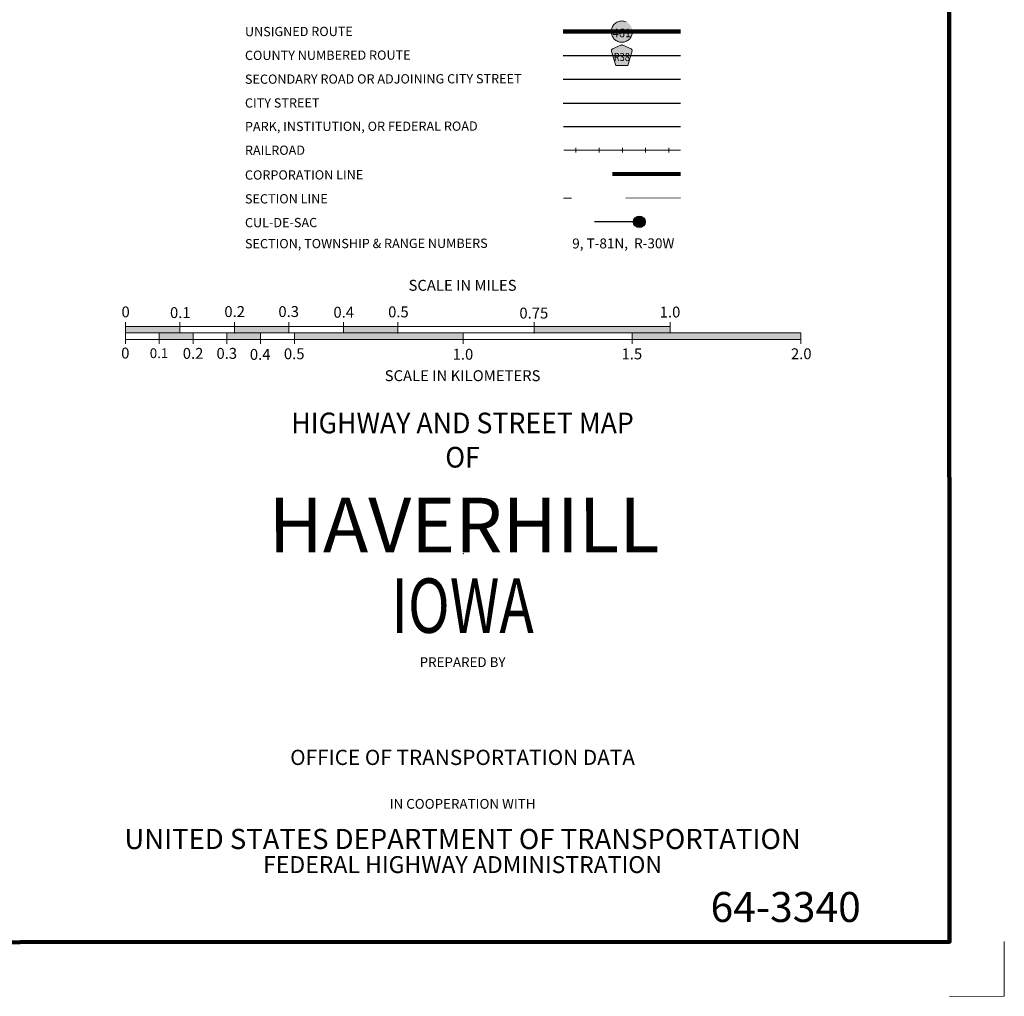
# Model space of a CAD drawing. Extents: x 216.08 to 219.69, y 132.3 to 135.92.
# Drawn here: x 217.89 to 219.69, y 132.3 to 134.1 of the extents above; entities that cross this region are included whole.
import ezdxf
from ezdxf.enums import TextEntityAlignment as Align

# ---------------------------------------------------------------- set-up
doc = ezdxf.new("R2010")
doc.units = ezdxf.units.MI
doc.header["$MEASUREMENT"] = 0
doc.linetypes.add('DASHED', pattern=[0.187, 0.125, -0.062])
doc.linetypes.add('DOT', pattern=[0.025, 0.005, -0.02])
for name, color, linetype, lineweight in [('tdCiMapCityName', 7, 'Continuous', 0), ('tdCiMapFrame', 7, 'Continuous', 0), ('tdCiMapTitleBlock', 7, 'Continuous', 0)]:
    doc.layers.add(name, color=color, linetype=linetype, lineweight=lineweight)
doc.styles.add('Style-Arial Black', font='txt')
doc.styles.add('Style-Century Gothic', font='GOTHIC.TTF')
doc.styles.add('Style-GEOMETRICFUTURA_211_L', font='GEOMETRICFUTURA_211_L.shx')
doc.styles.add('Style-GEOMETRICFUTURA_211_M_L', font='GEOMETRICFUTURA_211_M_L.shx')
doc.styles.add('Style-Trebuchet MS', font='trebuc.ttf')

# ---------------------------------------------------------------- blocks, each defined once
blk = doc.blocks.new('FR1717')
at = {"layer": 'tdCiMapFrame', "color": 40, "linetype": 'Continuous', "lineweight": 200}
blk.add_lwpolyline([(-3.413, 0), (-3.413, 3.413), (0, 3.413), (0, 0), (-3.413, 0)], close=True, dxfattribs=at)
at = {"layer": 'tdCiMapFrame', "color": 1, "linetype": 'Continuous', "lineweight": 13}
blk.add_lwpolyline([(0, -0.1004), (0.1004, -0.1004), (0.1004, 0)], dxfattribs=at)
blk = doc.blocks.new('TBLOCK')
at = {"layer": 'tdCiMapTitleBlock', "linetype": 'DOT', "lineweight": 13}
h = blk.add_hatch(color=7, dxfattribs=at)
edge = h.paths.add_edge_path()
edge.add_arc((-0.6017, 1.6715), 0.0195, 0, 360)
at = {"layer": 'tdCiMapTitleBlock', "linetype": 'Continuous', "lineweight": 13}
blk.add_hatch(color=151, dxfattribs=at).paths.add_polyline_path([(-0.6128, 1.609), (-0.6204, 1.6351), (-0.6207, 1.6363), (-0.6208, 1.6369), (-0.6208, 1.6376), (-0.6204, 1.6386), (-0.6197, 1.6393), (-0.6188, 1.64), (-0.6034, 1.6466), (-0.6027, 1.6468), (-0.6017, 1.6469), (-0.6008, 1.6468), (-0.6001, 1.6466), (-0.5846, 1.64), (-0.5837, 1.6393), (-0.5831, 1.6386), (-0.5827, 1.6376), (-0.5827, 1.6369), (-0.5827, 1.6363), (-0.5907, 1.609), (-0.6017, 1.609)])
at = {"layer": 'tdCiMapTitleBlock', "linetype": 'Continuous', "lineweight": 30}
h = blk.add_hatch(color=7, dxfattribs=at)
edge = h.paths.add_edge_path()
edge.add_arc((-0.5696, 1.3221), 0.0107, 0, 360)
at = {"layer": 'tdCiMapTitleBlock', "color": 1, "linetype": 'Continuous', "lineweight": 100}
blk.add_line((-0.4943, 1.6715), (-0.7095, 1.6715), dxfattribs=at)
at = {"layer": 'tdCiMapTitleBlock', "color": 241, "linetype": 'Continuous', "lineweight": 30}
for p, q in [((-0.7094, 1.6278), (-0.4943, 1.6278)), ((-0.7094, 1.5841), (-0.4943, 1.5841))]:
    blk.add_line(p, q, dxfattribs=at)
at = {"layer": 'tdCiMapTitleBlock', "color": 7, "linetype": 'Continuous', "lineweight": 30}
for p, q in [((-0.7092, 1.5403), (-0.4942, 1.5403)), ((-0.5589, 1.3221), (-0.6519, 1.3219))]:
    blk.add_line(p, q, dxfattribs=at)
at = {"layer": 'tdCiMapTitleBlock', "color": 40, "linetype": 'DASHED', "lineweight": 80}
blk.add_line((-0.4941, 1.4096), (-0.709, 1.4092), dxfattribs=at)
at = {"layer": 'tdCiMapTitleBlock', "color": 7, "linetype": 'DOT', "lineweight": 13}
blk.add_line((-0.4941, 1.3659), (-0.7089, 1.3655), dxfattribs=at)
at = {"layer": 'tdCiMapTitleBlock', "color": 7, "linetype": 'Continuous', "lineweight": 0}
for p, q in [((-1.5129, 1.1301), (-1.5129, 1.1381)), ((-1.5129, 1.1181), (-1.5129, 1.1301)), ((-1.5129, 1.1301), (-0.5129, 1.1301)), ((-1.4129, 1.1301), (-1.4129, 1.1381)), ((-1.4129, 1.1181), (-1.4129, 1.1301)), ((-1.3129, 1.1301), (-1.3129, 1.1381)), ((-1.3129, 1.1241), (-1.3129, 1.1301)), ((-1.3129, 1.1181), (-1.3129, 1.1241)), ((-1.2129, 1.1301), (-1.2129, 1.1381)), ((-1.2129, 1.1181), (-1.2129, 1.1301)), ((-1.1129, 1.1301), (-1.1129, 1.1381)), ((-1.1129, 1.1241), (-1.1129, 1.1301)), ((-1.1129, 1.1181), (-1.1129, 1.1241)), ((-1.0129, 1.1301), (-1.0129, 1.1381)), ((-1.0129, 1.1181), (-1.0129, 1.1301)), ((-0.7629, 1.1301), (-0.7629, 1.1381)), ((-0.7629, 1.1241), (-0.7629, 1.1301)), ((-0.7629, 1.1181), (-0.7629, 1.1241)), ((-0.5129, 1.1301), (-0.5129, 1.1381)), ((-0.5129, 1.1181), (-0.5129, 1.1301)), ((-1.5129, 1.1181), (-1.5129, 1.1061)), ((-1.5129, 1.1181), (-1.4509, 1.1181)), ((-1.5129, 1.1061), (-1.5129, 1.0981)), ((-1.5129, 1.1061), (-0.2729, 1.1061)), ((-1.4509, 1.1181), (-1.4129, 1.1181)), ((-1.4509, 1.1181), (-1.4509, 1.1121)), ((-1.4509, 1.1121), (-1.4509, 1.1061)), ((-1.4509, 1.1061), (-1.4509, 1.0981)), ((-1.4129, 1.1181), (-1.3889, 1.1181)), ((-1.3889, 1.1181), (-1.3269, 1.1181)), ((-1.3889, 1.1181), (-1.3889, 1.1061)), ((-1.3889, 1.1061), (-1.3889, 1.0981)), ((-1.3269, 1.1181), (-1.3129, 1.1181)), ((-1.3269, 1.1181), (-1.3269, 1.1121)), ((-1.3269, 1.1121), (-1.3269, 1.1061)), ((-1.3269, 1.1061), (-1.3269, 1.0981)), ((-1.3129, 1.1181), (-1.2649, 1.1181)), ((-1.2649, 1.1181), (-1.2129, 1.1181)), ((-1.2649, 1.1181), (-1.2649, 1.1061)), ((-1.2649, 1.1061), (-1.2649, 1.0981)), ((-1.2129, 1.1181), (-1.2029, 1.1181)), ((-1.2029, 1.1181), (-1.1129, 1.1181)), ((-1.2029, 1.1181), (-1.2029, 1.1121)), ((-1.2029, 1.1121), (-1.2029, 1.1061)), ((-1.2029, 1.1061), (-1.2029, 1.0981)), ((-1.1129, 1.1181), (-1.0129, 1.1181)), ((-1.0129, 1.1181), (-0.8929, 1.1181)), ((-0.8929, 1.1181), (-0.7629, 1.1181)), ((-0.8929, 1.1181), (-0.8929, 1.1061)), ((-0.8929, 1.1061), (-0.8929, 1.0981)), ((-0.7629, 1.1181), (-0.5829, 1.1181)), ((-0.5829, 1.1181), (-0.5129, 1.1181)), ((-0.5829, 1.1181), (-0.5829, 1.1121)), ((-0.5829, 1.1121), (-0.5829, 1.1061)), ((-0.5829, 1.1061), (-0.5829, 1.0981)), ((-0.5129, 1.1181), (-0.2729, 1.1181)), ((-0.2729, 1.1181), (-0.2729, 1.1061)), ((-0.2729, 1.1061), (-0.2729, 1.0981))]:
    blk.add_line(p, q, dxfattribs=at)
at = {"layer": 'tdCiMapTitleBlock', "color": 7, "linetype": 'Continuous', "lineweight": 13}
blk.add_lwpolyline([(-0.6017, 1.609), (-0.6128, 1.609), (-0.6204, 1.6351), (-0.6207, 1.6363), (-0.6208, 1.6369), (-0.6208, 1.6376), (-0.6204, 1.6386), (-0.6197, 1.6393), (-0.6188, 1.64), (-0.6034, 1.6466), (-0.6027, 1.6468), (-0.6017, 1.6469), (-0.6008, 1.6468), (-0.6001, 1.6466), (-0.5846, 1.64), (-0.5837, 1.6393), (-0.5831, 1.6386), (-0.5827, 1.6376), (-0.5827, 1.6369), (-0.5827, 1.6363), (-0.5907, 1.609), (-0.6017, 1.609)], close=True, dxfattribs=at)
at = {"layer": 'tdCiMapTitleBlock', "color": 40, "linetype": 'Continuous', "lineweight": 30}
blk.add_lwpolyline([(-0.7088, 1.497), (-0.4942, 1.497)], dxfattribs=at)
at = {"layer": 'tdCiMapTitleBlock', "color": 40, "linetype": 'Continuous', "lineweight": 13}
for points in [[(-0.4938, 1.4537), (-0.7084, 1.4537)], [(-0.6859, 1.4579), (-0.6859, 1.4537), (-0.6859, 1.4494)], [(-0.6433, 1.4579), (-0.6433, 1.4537), (-0.6433, 1.4494)], [(-0.6007, 1.4579), (-0.6007, 1.4537), (-0.6007, 1.4494)], [(-0.5581, 1.4579), (-0.5581, 1.4537), (-0.5581, 1.4494)], [(-0.5155, 1.4579), (-0.5155, 1.4537), (-0.5155, 1.4494)]]:
    blk.add_lwpolyline(points, dxfattribs=at)
at = {"layer": 'tdCiMapTitleBlock', "color": 7, "linetype": 'DOT', "lineweight": 13}
blk.add_circle((-0.6017, 1.6715), 0.0195, dxfattribs=at)
at = {"layer": 'tdCiMapTitleBlock', "color": 7, "linetype": 'Continuous', "lineweight": 30}
blk.add_circle((-0.5696, 1.3221), 0.0107, dxfattribs=at)
at = {"layer": 'tdCiMapTitleBlock', "color": 7, "linetype": 'Continuous', "lineweight": 0}
for p in [(-1.3889, 1.1181), (-1.3129, 1.1181), (-1.0129, 1.1181), (-0.7629, 1.1181), (-0.8929, 0.7125), (0, 0)]:
    blk.add_point(p, dxfattribs=at)
at = {"layer": 'tdCiMapTitleBlock', "color": 7, "linetype": 'Continuous', "lineweight": 0, "extrusion": (0, 0, -1)}
for points in [[(1.5129, 1.1301), (1.4129, 1.1301), (1.5129, 1.1181), (1.4129, 1.1181)], [(1.3129, 1.1301), (1.2129, 1.1301), (1.3129, 1.1181), (1.2129, 1.1181)], [(1.0129, 1.1301), (1.1129, 1.1301), (1.0129, 1.1181), (1.1129, 1.1181)], [(0.7629, 1.1301), (0.5129, 1.1301), (0.7629, 1.1181), (0.5129, 1.1181)], [(1.4509, 1.1181), (1.3889, 1.1181), (1.4509, 1.1061), (1.3889, 1.1061)], [(1.3269, 1.1181), (1.2649, 1.1181), (1.3269, 1.1061), (1.2649, 1.1061)], [(1.2029, 1.1181), (0.8929, 1.1181), (1.2029, 1.1061), (0.8929, 1.1061)], [(0.5829, 1.1181), (0.2729, 1.1181), (0.5829, 1.1061), (0.2729, 1.1061)]]:
    blk.add_solid(points, dxfattribs=at)
at = {"layer": 'tdCiMapTitleBlock', "color": 7, "linetype": 'Continuous', "lineweight": 0, "style": 'Style-Century Gothic'}
for s, height, p in [('UNSIGNED ROUTE', 0.017012, (-1.2936, 1.663)), ('COUNTY NUMBERED ROUTE', 0.017012, (-1.2936, 1.6193)), ('SECONDARY ROAD OR ADJOINING CITY STREET', 0.017012, (-1.2936, 1.5756)), ('CITY STREET', 0.017012, (-1.2936, 1.5319)), ('PARK, INSTITUTION, OR FEDERAL ROAD', 0.017012, (-1.2936, 1.4886)), ('RAILROAD', 0.01701, (-1.2936, 1.445)), ('CORPORATION LINE', 0.017012, (-1.2936, 1.3996)), ('SECTION LINE', 0.017012, (-1.2936, 1.3558)), ('CUL-DE-SAC', 0.01701, (-1.2936, 1.3121)), ('SECTION, TOWNSHIP & RANGE NUMBERS', 0.017012, (-1.2936, 1.2734))]:
    blk.add_text(s, height=height, rotation=0.1196, dxfattribs=at).set_placement(p)
blk.add_text('9, T-81N,  R-30W', height=0.018253, rotation=0.1196, dxfattribs=at).set_placement((-0.599, 1.2734), align=Align.CENTER)
for s, height, p in [('SCALE IN MILES', 0.02, (-0.8941, 1.1955)), ('0', 0.02, (-1.5127, 1.1467)), ('0.1', 0.02, (-1.4123, 1.1454)), ('0.2', 0.02, (-1.3125, 1.1473)), ('0.3', 0.02, (-1.2133, 1.1473)), ('0.4', 0.02, (-1.1123, 1.1461)), ('0.5', 0.02, (-1.0119, 1.1467)), ('0.75', 0.02, (-0.7633, 1.1445)), ('1.0', 0.02, (-0.5132, 1.1464)), ('SCALE IN KILOMETERS', 0.02, (-0.8941, 1.0295)), ('PREPARED BY', 0.018, (-0.8941, 0.5044)), ('IN COOPERATION WITH', 0.018, (-0.8941, 0.2441)), ('FEDERAL HIGHWAY ADMINISTRATION', 0.031, (-0.8941, 0.1261))]:
    blk.add_text(s, height=height, dxfattribs=at).set_placement(p, align=Align.CENTER)
for s, p in [('0', (-1.5133, 1.0911)), ('0.2', (-1.3889, 1.0905)), ('0.3', (-1.327, 1.0905)), ('0.4', (-1.2657, 1.0886)), ('0.5', (-1.2032, 1.0898)), ('1.0', (-0.8934, 1.0889)), ('1.5', (-0.5833, 1.0895)), ('2.0', (-0.2723, 1.0898))]:
    blk.add_text(s, height=0.02, dxfattribs=at).set_placement(p, align=Align.TOP_CENTER)
at = {"layer": 'tdCiMapTitleBlock', "color": 7, "linetype": 'Continuous', "lineweight": 0, "style": 'Style-Century Gothic', "width": 1.000011}
blk.add_text('0.1', height=0.018, dxfattribs=at).set_placement((-1.4514, 1.0898), align=Align.TOP_CENTER)
at = {"layer": 'tdCiMapTitleBlock', "color": 7, "linetype": 'Continuous', "lineweight": 0, "style": 'Style-Arial Black'}
for s, height, width, p in [('HIGHWAY AND STREET MAP', 0.038, 0.947368, (-0.8941, 0.9337)), ('OF', 0.038, 0.947368, (-0.8941, 0.8708)), ('IOWA', 0.1, 0.76, (-0.8941, 0.5672))]:
    blk.add_text(s, height=height, dxfattribs=dict(at, width=width)).set_placement(p, align=Align.CENTER)
at = {"layer": 'tdCiMapTitleBlock', "color": 7, "linetype": 'Continuous', "lineweight": 0, "line_spacing_factor": 0.6}
for s, insert, char_height, attachment_point, style in [('\\H1x;\\W0.941176;\\T1.096;461', (-0.6017, 1.6689), 0.015902, 5, 'Style-Trebuchet MS'), ('\\H1x;\\W0.84375;\\T1.010;R38', (-0.6017, 1.6175), 0.014779, 8, 'Style-Trebuchet MS'), ('\\T1.116;OFFICE OF TRANSPORTATION DATA', (-0.8941, 0.3245), 0.028, 8, 'Style-Century Gothic'), ('\\T1.044;UNITED STATES DEPARTMENT OF TRANSPORTATION', (-0.8941, 0.1701), 0.037, 8, 'Style-Century Gothic'), ('\\T1.193;64-3340', (-0.3009, 0.0362), 0.055, 8, 'Style-GEOMETRICFUTURA_211_L')]:
    blk.add_mtext(s, dxfattribs=dict(at, insert=insert, char_height=char_height, attachment_point=attachment_point, style=style))
at = {"layer": 'tdCiMapTitleBlock', "color": 7, "linetype": 'Continuous', "lineweight": 13, "style": 'Style-GEOMETRICFUTURA_211_L'}
for tag, p in [('TBLOCK_5430', (-0.9328, 2.0536)), ('TBLOCK_5429', (-0.8935, 2.0536)), ('TBLOCK_5515', (-0.8547, 2.0536))]:
    blk.add_attdef(tag, text='', height=0.014, dxfattribs=at).set_placement(p, align=Align.CENTER)

msp = doc.modelspace()

# ---------------------------------------------------------------- block references
at = {"layer": 'tdCiMapFrame', "color": 40, "linetype": 'Continuous', "lineweight": 200, "xscale": 1.000000085879942, "yscale": 1.000000085879942, "zscale": 1.000000085879942, "rotation": 0.02374561851431083}
msp.add_blockref('FR1717', (219.5939, 132.4024), dxfattribs=at)
at = {"layer": 'tdCiMapTitleBlock', "color": 7, "linetype": 'Continuous', "lineweight": 0}
msp.add_blockref('TBLOCK', (219.5939, 132.4024), dxfattribs=at)

# ---------------------------------------------------------------- texts
at = {"layer": 'tdCiMapCityName', "color": 7, "linetype": 'Continuous', "lineweight": 0, "style": 'Style-GEOMETRICFUTURA_211_M_L'}
msp.add_text('HAVERHILL', height=0.10038, rotation=0.0226, dxfattribs=at).set_placement((218.7027, 133.1174), align=Align.CENTER)

doc.saveas('drawing.dxf')
